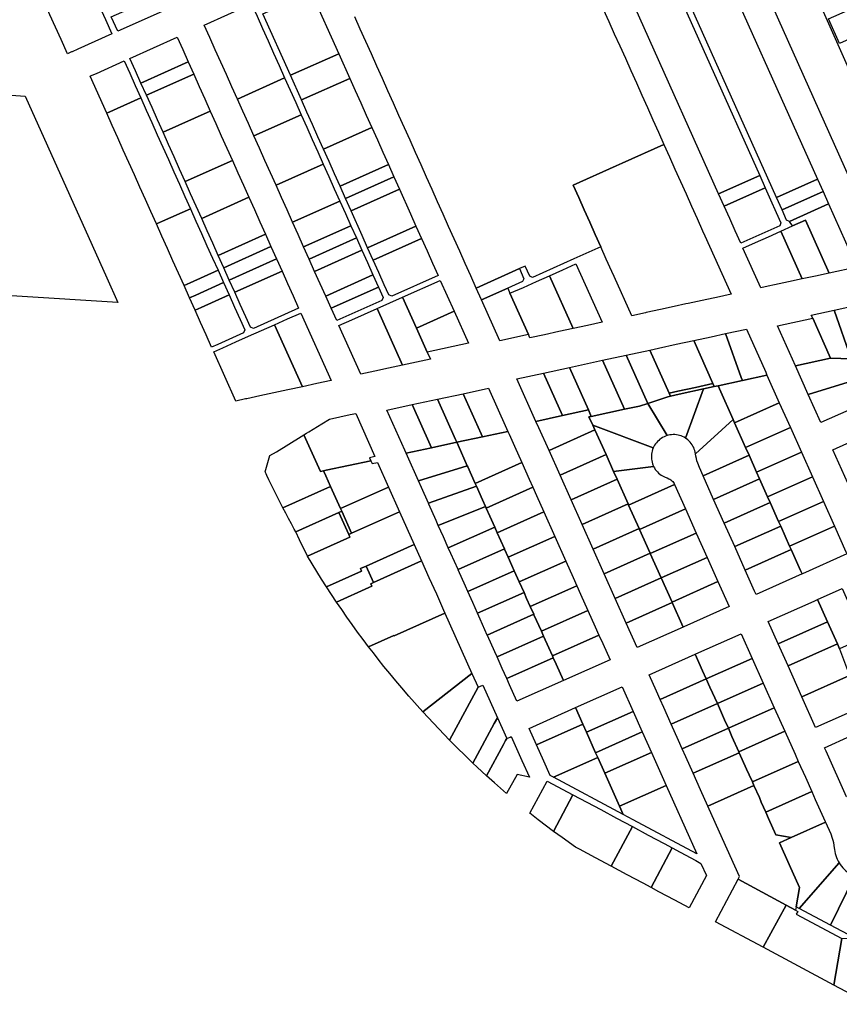
# Model space of a CAD drawing. Units: inches. Extents: x 325905 to 344157, y 4677686 to 4690549.
# Drawn here: x 331986 to 332541, y 4679309 to 4679976 of the extents above; entities that cross this region are included whole.
import ezdxf

# ---------------------------------------------------------------- set-up
doc = ezdxf.new("R2010")
doc.units = ezdxf.units.IN
doc.header["$MEASUREMENT"] = 0
doc.layers.add('Land_Parcels', color=7, linetype='Continuous')

msp = doc.modelspace()

# ---------------------------------------------------------------- linework, layer by layer
at = {"layer": 'Land_Parcels'}
for points in [[(332463.9184, 4680130.3508), (332575.144, 4679879.7168), (332548.3572, 4679867.6788), (332436.2764, 4680117.9284), (332463.9184, 4680130.3508)], [(332386.2096, 4680095.5048), (332487.0904, 4679870.2624), (332459.2704, 4679857.8172), (332358.3948, 4680083.0484), (332386.2096, 4680095.5048)], [(331987.7792, 4680020.8328), (331990.5592, 4680022.0804), (331994.7308, 4680023.952), (332017.916, 4680034.3436), (332021.6536, 4680026.0012), (332025.3892, 4680017.6628), (332029.128, 4680009.32), (332032.8648, 4680000.9792), (332036.6008, 4679992.6416), (332040.3392, 4679984.2976), (332044.0744, 4679975.9612), (332048.436, 4679966.2268), (332025.2928, 4679955.8724), (332021.4068, 4679954.1308), (332021.1208, 4679954.0024), (332018.34, 4679952.756), (332013.9728, 4679962.4844), (332010.2304, 4679970.8196), (332006.4888, 4679979.1552), (332002.7468, 4679987.4908), (331999.0052, 4679995.8264), (331995.2632, 4680004.162), (331991.5212, 4680012.4972), (331987.7792, 4680020.8328)], [(332451.548, 4680034.6208), (332526.2784, 4679867.7648), (332498.4584, 4679855.3204), (332423.7316, 4680022.1676), (332451.548, 4680034.6208)], [(332084.378, 4679982.3076), (332052.3368, 4679967.972), (332047.9752, 4679977.7064), (332080.0148, 4679992.0412), (332084.378, 4679982.3076)], [(332183.318, 4679994.5256), (332202.0016, 4679952.8092), (332169.2692, 4679938.1736), (332150.5844, 4679979.8824), (332183.318, 4679994.5256)], [(332564.954, 4679990.3952), (332572.4044, 4679973.6992), (332541.0584, 4679959.7052), (332533.7176, 4679976.4496), (332564.954, 4679990.3952)], [(332110.9624, 4679972.1692), (332142.9532, 4679986.4816), (332146.69, 4679978.14), (332150.4272, 4679969.7984), (332154.164, 4679961.4568), (332157.9012, 4679953.1156), (332161.638, 4679944.774), (332165.3748, 4679936.4324), (332133.3852, 4679922.1292), (332129.648, 4679930.4692), (332125.9112, 4679938.8092), (332122.1736, 4679947.1492), (332118.4368, 4679955.4892), (332114.6996, 4679963.8292), (332110.9624, 4679972.1692)], [(332060.6112, 4679949.642), (332092.6024, 4679963.9548), (332096.3396, 4679955.6152), (332100.0768, 4679947.2756), (332068.0864, 4679932.9632), (332064.3488, 4679941.3024), (332060.6112, 4679949.642)], [(332202.0016, 4679952.8092), (332209.4752, 4679936.1224), (332176.7432, 4679921.49), (332169.2692, 4679938.1736), (332202.0016, 4679952.8092)], [(332044.918, 4679912.5688), (332033.7028, 4679937.6), (332033.9888, 4679937.7284), (332037.8748, 4679939.47), (332056.7168, 4679947.8996), (332060.4552, 4679939.5576), (332064.1944, 4679931.2156), (332067.9332, 4679922.8736), (332044.918, 4679912.5688)], [(332100.0768, 4679947.2756), (332103.814, 4679938.9356), (332071.824, 4679924.6236), (332068.0864, 4679932.9632), (332100.0768, 4679947.2756)], [(331774.0944, 4679841.3788), (331780.6248, 4679938.6756), (331989.6728, 4679924.124), (332034.9416, 4679823.1968), (332044.8692, 4679801.062), (332052.398, 4679784.2772), (331771.4416, 4679801.852), (331772.666, 4679820.0952), (331782.3704, 4679819.4188), (331783.7988, 4679840.7024), (331774.0944, 4679841.3788)], [(332103.814, 4679938.9356), (332107.5516, 4679930.596), (332111.2888, 4679922.2564), (332115.026, 4679913.9168), (332083.0372, 4679899.6052), (332079.2996, 4679907.9444), (332075.562, 4679916.284), (332071.824, 4679924.6236), (332103.814, 4679938.9356)], [(332133.3852, 4679922.1292), (332165.3748, 4679936.4324), (332169.112, 4679928.0908), (332172.8488, 4679919.7492), (332176.586, 4679911.408), (332144.5968, 4679897.1092), (332140.8596, 4679905.4492), (332137.1224, 4679913.7892), (332133.3852, 4679922.1292)], [(332180.4804, 4679913.1488), (332176.7432, 4679921.49), (332209.4752, 4679936.1224), (332213.212, 4679927.7792), (332216.9488, 4679919.4356), (332220.6856, 4679911.0924), (332224.4224, 4679902.7492), (332191.6912, 4679888.1232), (332187.954, 4679896.4652), (332184.2172, 4679904.8068), (332180.4804, 4679913.1488)], [(332048.656, 4679904.2252), (332044.918, 4679912.5688), (332067.9332, 4679922.8736), (332071.672, 4679914.5316), (332075.4108, 4679906.1896), (332079.1496, 4679897.8476), (332082.8884, 4679889.5056), (332086.6272, 4679881.1636), (332090.3656, 4679872.8216), (332094.1048, 4679864.48), (332097.8436, 4679856.138), (332101.5824, 4679847.796), (332082.7356, 4679839.3452), (332078.5636, 4679837.4752), (332074.8252, 4679845.8192), (332071.0868, 4679854.1628), (332067.3484, 4679862.5064), (332063.61, 4679870.85), (332059.8716, 4679879.194), (332056.1332, 4679887.5376), (332052.3948, 4679895.8812), (332048.656, 4679904.2252)], [(332115.026, 4679913.9168), (332118.7632, 4679905.5768), (332122.5004, 4679897.2372), (332126.2376, 4679888.8976), (332129.9748, 4679880.558), (332097.9876, 4679866.2472), (332094.25, 4679874.5864), (332090.5124, 4679882.926), (332086.7748, 4679891.2652), (332083.0372, 4679899.6052), (332115.026, 4679913.9168)], [(332144.5968, 4679897.1092), (332176.586, 4679911.408), (332180.3228, 4679903.066), (332184.0596, 4679894.7248), (332187.7968, 4679886.3832), (332191.5336, 4679878.042), (332159.5452, 4679863.7496), (332155.808, 4679872.0892), (332152.0712, 4679880.4292), (332148.334, 4679888.7692), (332144.5968, 4679897.1092)], [(332195.428, 4679879.782), (332191.6912, 4679888.1232), (332224.4224, 4679902.7492), (332228.1592, 4679894.406), (332231.896, 4679886.0628), (332235.6328, 4679877.7192), (332202.902, 4679863.0984), (332199.1648, 4679871.4404), (332195.428, 4679879.782)], [(332409.8268, 4679777.3412), (332400.39, 4679775.2924), (332388.44, 4679801.9736), (332386.9452, 4679805.3112), (332383.208, 4679813.6556), (332379.4708, 4679821.9996), (332375.7336, 4679830.344), (332371.9964, 4679838.6884), (332368.2592, 4679847.0328), (332364.522, 4679855.3768), (332360.7848, 4679863.7212), (332389.98, 4679876.824), (332393.8764, 4679878.5728), (332422.2344, 4679891.3), (332425.9708, 4679882.958), (332429.7068, 4679874.616), (332433.4432, 4679866.274), (332437.1792, 4679857.9316), (332440.9156, 4679849.5896), (332444.6344, 4679841.2376), (332448.3544, 4679832.8856), (332449.8508, 4679829.5488), (332467.6528, 4679789.8916), (332457.896, 4679787.7876), (332455.4592, 4679787.262), (332448.188, 4679785.694), (332438.73, 4679783.654), (332437.0224, 4679783.286), (332429.2496, 4679781.5868), (332419.8208, 4679779.5256), (332410.1188, 4679777.4052), (332409.8268, 4679777.3412)], [(332129.9748, 4679880.558), (332133.712, 4679872.218), (332137.4496, 4679863.8784), (332141.1868, 4679855.5388), (332109.2008, 4679841.2284), (332105.4632, 4679849.5676), (332101.7256, 4679857.9072), (332097.9876, 4679866.2472), (332129.9748, 4679880.558)], [(332159.5452, 4679863.7496), (332191.5336, 4679878.042), (332195.2704, 4679869.7004), (332199.0076, 4679861.3588), (332202.7444, 4679853.0172), (332170.7568, 4679838.7296), (332167.0192, 4679847.0696), (332163.2824, 4679855.4096), (332159.5452, 4679863.7496)], [(332206.6388, 4679854.7568), (332202.902, 4679863.0984), (332235.6328, 4679877.7192), (332239.3696, 4679869.376), (332206.6388, 4679854.7568)], [(332239.3696, 4679869.376), (332243.1064, 4679861.0328), (332210.376, 4679846.4148), (332206.6388, 4679854.7568), (332239.3696, 4679869.376)], [(332490.821, 4679861.9331), (332463.0064, 4679849.4752), (332459.2704, 4679857.8172), (332487.0904, 4679870.2624), (332490.821, 4679861.9331)], [(332530.0152, 4679859.422), (332502.1948, 4679846.978), (332498.4584, 4679855.3204), (332526.2784, 4679867.7648), (332530.0152, 4679859.422)], [(332141.1868, 4679855.5388), (332144.924, 4679847.1992), (332148.6612, 4679838.8596), (332152.3984, 4679830.52), (332120.4136, 4679816.2096), (332116.676, 4679824.5496), (332112.9384, 4679832.8888), (332109.2008, 4679841.2284), (332141.1868, 4679855.5388)], [(332210.376, 4679846.4148), (332243.1064, 4679861.0328), (332250.5796, 4679844.346), (332254.3164, 4679836.0028), (332221.5868, 4679821.3896), (332217.85, 4679829.7312), (332210.376, 4679846.4148)], [(332500.6444, 4679836.2712), (332474.2148, 4679824.4496), (332470.4788, 4679832.7916), (332466.7424, 4679841.1332), (332463.0064, 4679849.4752), (332490.821, 4679861.9331), (332494.4301, 4679853.8752), (332498.2992, 4679845.2356), (332501.4128, 4679838.284), (332500.6444, 4679836.2712)], [(332507.3224, 4679839.2576), (332505.3084, 4679840.0264), (332502.1948, 4679846.978), (332530.0152, 4679859.422), (332533.7521, 4679851.0782), (332507.3224, 4679839.2576)], [(332170.7568, 4679838.7296), (332202.7444, 4679853.0172), (332206.4816, 4679844.6756), (332210.2184, 4679836.334), (332178.2312, 4679822.0496), (332174.494, 4679830.3896), (332170.7568, 4679838.7296)], [(332533.7522, 4679851.0781), (332552.9108, 4679808.3004), (332534.0364, 4679804.2156), (332517.9972, 4679840.0272), (332509.3798, 4679836.1732), (332507.3224, 4679839.2576), (332533.7522, 4679851.0781)], [(332082.302, 4679829.1316), (332078.5636, 4679837.4752), (332082.7356, 4679839.3452), (332101.5824, 4679847.796), (332105.3212, 4679839.454), (332109.0604, 4679831.112), (332112.7992, 4679822.77), (332116.538, 4679814.428), (332120.2768, 4679806.086), (332101.4276, 4679797.6264), (332097.2556, 4679795.7564), (332093.5172, 4679804.1004), (332089.7788, 4679812.444), (332086.0404, 4679820.7876), (332082.302, 4679829.1316)], [(332178.2312, 4679822.0496), (332210.2184, 4679836.334), (332213.9552, 4679827.9928), (332181.9684, 4679813.7096), (332178.2312, 4679822.0496)], [(332254.3164, 4679836.0028), (332258.0532, 4679827.6596), (332225.3236, 4679813.048), (332221.5868, 4679821.3896), (332254.3164, 4679836.0028)], [(332524.9032, 4679802.2392), (332515.77, 4679800.2628), (332501.3044, 4679832.5612), (332509.3798, 4679836.1732), (332517.9972, 4679840.0272), (332534.0364, 4679804.2156), (332524.9032, 4679802.2392)], [(332152.3984, 4679830.52), (332156.1356, 4679822.18), (332124.1516, 4679807.8704), (332120.4136, 4679816.2096), (332152.3984, 4679830.52)], [(332515.77, 4679800.2628), (332506.6372, 4679798.2864), (332497.1996, 4679796.244), (332492.7688, 4679795.2852), (332487.7584, 4679794.2104), (332475.7092, 4679821.1132), (332484.3336, 4679824.9708), (332492.958, 4679828.8284), (332501.3044, 4679832.5612), (332515.77, 4679800.2628)], [(332213.9552, 4679827.9928), (332217.6924, 4679819.6508), (332185.7056, 4679805.3696), (332181.9684, 4679813.7096), (332213.9552, 4679827.9928)], [(332269.2636, 4679802.6296), (332237.926, 4679788.644), (332235.9116, 4679789.4136), (332232.7976, 4679796.3648), (332229.0608, 4679804.7064), (332225.3236, 4679813.048), (332258.0532, 4679827.6596), (332261.79, 4679819.3164), (332265.5268, 4679810.9728), (332269.2636, 4679802.6296)], [(332156.1356, 4679822.18), (332159.8728, 4679813.8404), (332127.8892, 4679799.5308), (332124.1516, 4679807.8704), (332156.1356, 4679822.18)], [(332193.1796, 4679788.6896), (332189.4424, 4679797.0296), (332185.7056, 4679805.3696), (332217.6924, 4679819.6508), (332221.4292, 4679811.3096), (332225.1664, 4679802.968), (332193.1796, 4679788.6896)], [(332159.8728, 4679813.8404), (332163.6104, 4679805.5008), (332131.6268, 4679791.1912), (332127.8892, 4679799.5308), (332159.8728, 4679813.8404)], [(332370.5644, 4679768.8172), (332360.8244, 4679766.7028), (332344.824, 4679802.4292), (332353.7188, 4679806.4296), (332362.6132, 4679810.4296), (332380.3032, 4679770.9316), (332370.5644, 4679768.8172)], [(332100.994, 4679787.4128), (332097.2556, 4679795.7564), (332101.4276, 4679797.6264), (332120.2768, 4679806.086), (332124.0156, 4679797.744), (332105.1656, 4679789.2824), (332100.994, 4679787.4128)], [(332174.822, 4679780.4816), (332144.2516, 4679766.7484), (332142.2384, 4679767.5144), (332139.102, 4679774.512), (332135.3644, 4679782.8516), (332131.6268, 4679791.1912), (332163.6104, 4679805.5008), (332167.3472, 4679797.1608), (332171.0848, 4679788.8212), (332174.822, 4679780.4816)], [(332196.9168, 4679780.3496), (332193.1796, 4679788.6896), (332225.1664, 4679802.968), (332228.9032, 4679794.6264), (332196.9168, 4679780.3496)], [(332316.4196, 4679793.942), (332298.7884, 4679786.0004), (332295.1184, 4679794.1116), (332324.304, 4679807.2368), (332327.4184, 4679800.2828), (332326.5384, 4679798.4996), (332316.4196, 4679793.942)], [(332331.4468, 4679760.466), (332330.4656, 4679762.652), (332317.938, 4679790.5596), (332327.0348, 4679794.4292), (332335.9296, 4679798.4292), (332344.824, 4679802.4292), (332360.8244, 4679766.7028), (332351.086, 4679764.5884), (332341.3464, 4679762.4744), (332331.4468, 4679760.466)], [(332104.7324, 4679779.0692), (332100.994, 4679787.4128), (332105.1656, 4679789.2824), (332124.0156, 4679797.744), (332127.7544, 4679789.402), (332108.9044, 4679780.9388), (332104.7324, 4679779.0692)], [(332245.2676, 4679787.876), (332270.7584, 4679799.2924), (332280.1004, 4679778.434), (332254.6096, 4679767.0172), (332245.2676, 4679787.876)], [(332120.1196, 4679755.9076), (332115.9476, 4679754.0376), (332112.2092, 4679762.3812), (332108.4708, 4679770.7252), (332104.7324, 4679779.0692), (332108.9044, 4679780.9388), (332127.7544, 4679789.402), (332131.4932, 4679781.06), (332135.232, 4679772.718), (332138.3476, 4679765.7664), (332137.5808, 4679763.7516), (332120.1196, 4679755.9076)], [(332200.654, 4679772.0096), (332196.9168, 4679780.3496), (332228.9032, 4679794.6264), (332232.0172, 4679787.6756), (332231.2488, 4679785.664), (332200.654, 4679772.0096)], [(332311.154, 4679758.3596), (332298.7884, 4679786.0004), (332316.4196, 4679793.942), (332317.938, 4679790.5596), (332330.4656, 4679762.652), (332311.154, 4679758.3596)], [(332254.6748, 4679743.78), (332245.236, 4679741.762), (332228.02, 4679780.1952), (332236.644, 4679784.0356), (332245.2676, 4679787.876), (332254.6096, 4679767.0172), (332261.9484, 4679750.6312), (332264.1132, 4679745.798), (332254.6748, 4679743.78)], [(332537.4536, 4679779.074), (332552.7944, 4679782.394), (332563.0816, 4679745.9656), (332553.022, 4679746.1572), (332549.074, 4679746.2324), (332537.4536, 4679779.074)], [(332187.1484, 4679729.318), (332177.3756, 4679727.2204), (332158.522, 4679769.2048), (332167.4196, 4679773.1752), (332176.3168, 4679777.1456), (332196.8196, 4679731.394), (332187.1484, 4679729.318)], [(332216.9204, 4679735.7084), (332202.1488, 4679768.6736), (332210.7724, 4679772.514), (332219.3964, 4679776.3544), (332228.02, 4679780.1952), (332245.236, 4679741.762), (332235.7976, 4679739.7444), (332226.3588, 4679737.7264), (332216.9204, 4679735.7084)], [(332254.6096, 4679767.0172), (332280.1004, 4679778.434), (332289.852, 4679756.6604), (332261.9484, 4679750.6312), (332254.6096, 4679767.0172)], [(332522.95, 4679773.5968), (332521.9976, 4679775.7292), (332537.4536, 4679779.074), (332549.074, 4679746.2324), (332535.0564, 4679746.4912), (332522.95, 4679773.5968)], [(332138.984, 4679718.98), (332132.2208, 4679717.528), (332117.372, 4679750.8416), (332123.4884, 4679753.5712), (332132.386, 4679757.5416), (332141.0052, 4679761.388), (332149.6244, 4679765.2344), (332158.522, 4679769.2048), (332177.3756, 4679727.2204), (332167.6028, 4679725.1228), (332158.1288, 4679723.0892), (332148.6548, 4679721.0556), (332139.6704, 4679719.1272), (332138.984, 4679718.98)], [(332499.1204, 4679768.44), (332522.95, 4679773.5968), (332535.0564, 4679746.4912), (332511.2148, 4679741.3616), (332499.1204, 4679768.44)], [(332442.3616, 4679758.56), (332454.2252, 4679761.1188), (332463.796, 4679763.1828), (332474.5884, 4679733.472), (332475.3236, 4679731.4484), (332458.8564, 4679727.8968), (332456.3064, 4679727.3392), (332455.4148, 4679729.3364), (332442.3616, 4679758.56)], [(332463.796, 4679763.1828), (332478.064, 4679766.2604), (332491.1172, 4679737.0368), (332492.006, 4679735.0464), (332475.3236, 4679731.4484), (332474.5884, 4679733.472), (332463.796, 4679763.1828)], [(332412.6672, 4679752.0692), (332418.5696, 4679753.3596), (332430.4544, 4679755.9572), (332442.3616, 4679758.56), (332455.4148, 4679729.3364), (332443.508, 4679726.7328), (332431.632, 4679724.136), (332425.7, 4679722.8388), (332412.6672, 4679752.0692)], [(332396.6844, 4679748.6012), (332412.6672, 4679752.0692), (332425.7, 4679722.8388), (332426.5924, 4679720.842), (332424.8244, 4679720.456), (332411.2328, 4679715.9796), (332396.6844, 4679748.6012)], [(332358.3588, 4679740.2828), (332380.6952, 4679745.132), (332395.5488, 4679711.9492), (332373.0552, 4679707.1128), (332371.1036, 4679711.5184), (332358.3588, 4679740.2828)], [(332380.6952, 4679745.132), (332396.6844, 4679748.6012), (332411.2328, 4679715.9796), (332405.648, 4679714.1404), (332395.5488, 4679711.9492), (332380.6952, 4679745.132)], [(332519.9148, 4679721.8828), (332511.2148, 4679741.3616), (332535.0564, 4679746.4912), (332549.074, 4679746.2324), (332552.8612, 4679732.1268), (332519.9148, 4679721.8828)], [(332322.6184, 4679732.5276), (332340.5988, 4679736.4292), (332353.5364, 4679707.6552), (332335.5768, 4679703.7056), (332322.6184, 4679732.5276)], [(332340.5988, 4679736.4292), (332358.3588, 4679740.2828), (332371.1036, 4679711.5184), (332353.5364, 4679707.6552), (332340.5988, 4679736.4292)], [(332426.5924, 4679720.842), (332425.7, 4679722.8388), (332431.632, 4679724.136), (332443.508, 4679726.7328), (332455.4148, 4679729.3364), (332456.3064, 4679727.3392), (332449.0884, 4679725.7608), (332432.5228, 4679722.1388), (332426.5924, 4679720.842)], [(332500.3544, 4679716.3544), (332470.0556, 4679702.8216), (332469.05, 4679705.0728), (332459.7477, 4679725.9012), (332458.8564, 4679727.8968), (332475.3236, 4679731.4484), (332492.006, 4679735.0464), (332500.3544, 4679716.3544)], [(332528.366, 4679702.9604), (332519.9148, 4679721.8828), (332552.8612, 4679732.1268), (332554.1712, 4679732.534), (332555.7084, 4679714.3132), (332553.7654, 4679713.7889), (332551.8449, 4679713.1878), (332549.9498, 4679712.5108), (332547.3594, 4679711.4442), (332528.366, 4679702.9604)], [(332268.9736, 4679718.8268), (332286.2164, 4679722.528), (332298.3912, 4679695.3012), (332299.2812, 4679693.3104), (332282.0136, 4679689.5888), (332281.1548, 4679691.5864), (332268.9736, 4679718.8268)], [(332286.2164, 4679722.528), (332303.4592, 4679726.2284), (332315.628, 4679699.0156), (332316.5184, 4679697.0248), (332299.2812, 4679693.3104), (332298.3912, 4679695.3012), (332286.2164, 4679722.528)], [(332424.324, 4679694.1464), (332411.2328, 4679715.9796), (332424.8244, 4679720.456), (332426.5924, 4679720.842), (332432.5228, 4679722.1388), (332449.0884, 4679725.7608), (332436.8017, 4679692.4303), (332435.8585, 4679692.9873), (332434.8772, 4679693.4739), (332433.863, 4679693.8876), (332432.8214, 4679694.2262), (332431.7578, 4679694.4879), (332430.678, 4679694.6713), (332429.5877, 4679694.7754), (332428.4926, 4679694.7997), (332427.3988, 4679694.744), (332426.3119, 4679694.6087), (332424.324, 4679694.1464)], [(332469.05, 4679705.0728), (332443.5722, 4679681.8087), (332443.3859, 4679682.8891), (332443.1215, 4679683.952), (332442.7802, 4679684.9927), (332442.3639, 4679686.0058), (332441.8747, 4679686.9859), (332441.3154, 4679687.9276), (332440.6888, 4679688.826), (332439.9984, 4679689.6763), (332439.2477, 4679690.4739), (332438.4409, 4679691.2146), (332436.8017, 4679692.4303), (332449.0884, 4679725.7608), (332456.3064, 4679727.3392), (332458.8564, 4679727.8968), (332459.7477, 4679725.9012), (332469.05, 4679705.0728)], [(332251.7312, 4679715.1256), (332268.9736, 4679718.8268), (332281.1548, 4679691.5864), (332282.0136, 4679689.5888), (332264.808, 4679685.8808), (332263.918, 4679687.8716), (332251.7312, 4679715.1256)], [(332373.0552, 4679707.1128), (332395.5488, 4679711.9492), (332405.648, 4679714.1404), (332411.2328, 4679715.9796), (332424.324, 4679694.1464), (332423.2888, 4679693.788), (332422.2827, 4679693.3551), (332421.3109, 4679692.8499), (332420.3785, 4679692.2752), (332419.4906, 4679691.6339), (332418.6518, 4679690.9296), (332417.8666, 4679690.1659), (332417.1393, 4679689.347), (332416.4736, 4679688.4772), (332415.8732, 4679687.5612), (332414.9385, 4679685.7464), (332373.9968, 4679701.3064), (332371.4184, 4679706.7552), (332373.0552, 4679707.1128)], [(332470.0556, 4679702.8216), (332500.3544, 4679716.3544), (332507.8116, 4679699.658), (332477.5132, 4679686.1256), (332470.0556, 4679702.8216)], [(332178.4472, 4679694.6608), (332180.2772, 4679695.784), (332181.7708, 4679696.7008), (332190.6164, 4679702.1296), (332195.7808, 4679705.2992), (332209.8388, 4679708.3168), (332213.494, 4679709.1012), (332226.538, 4679679.9312), (332222.8832, 4679679.1464), (332223.7736, 4679677.1552), (332193.4732, 4679670.6516), (332191.736, 4679670.2788), (332189.6748, 4679669.8364), (332179.6108, 4679692.0704), (332178.4472, 4679694.6608)], [(332234.4892, 4679711.4244), (332251.7312, 4679715.1256), (332263.918, 4679687.8716), (332264.808, 4679685.8808), (332247.5728, 4679682.166), (332246.6824, 4679684.1568), (332234.4892, 4679711.4244)], [(332335.5768, 4679703.7056), (332353.5364, 4679707.6552), (332371.1036, 4679711.5184), (332373.0552, 4679707.1128), (332371.4184, 4679706.7552), (332373.9968, 4679701.3064), (332375.5252, 4679698.0756), (332344.402, 4679684.0756), (332337.5288, 4679699.364), (332335.5768, 4679703.7056)], [(332443.5722, 4679681.8087), (332469.05, 4679705.0728), (332470.0556, 4679702.8216), (332477.5132, 4679686.1256), (332479.8972, 4679680.788), (332448.7288, 4679666.8668), (332446.2163, 4679672.4916), (332445.084, 4679675.3827), (332444.5898, 4679676.9601), (332444.1724, 4679678.5595), (332443.833, 4679680.1773), (332443.5722, 4679681.8087)], [(332282.0136, 4679689.5888), (332299.2812, 4679693.3104), (332316.5184, 4679697.0248), (332317.4084, 4679695.0344), (332321.0164, 4679686.9664), (332325.9928, 4679675.8376), (332294.4184, 4679661.7696), (332289.442, 4679672.8984), (332289.07, 4679673.73), (332282.872, 4679687.5912), (332282.0136, 4679689.5888)], [(332344.402, 4679684.0756), (332375.5252, 4679698.0756), (332383.0516, 4679681.246), (332351.88, 4679667.336), (332344.402, 4679684.0756)], [(332375.5252, 4679698.0756), (332373.9968, 4679701.3064), (332414.9385, 4679685.7464), (332414.5416, 4679684.7255), (332414.2203, 4679683.6784), (332413.9762, 4679682.6106), (332413.8107, 4679681.5279), (332413.7247, 4679680.436), (332413.7185, 4679679.3407), (332413.7923, 4679678.2479), (332413.9456, 4679677.1634), (332414.1777, 4679676.0929), (332414.4872, 4679675.0423), (332415.2653, 4679673.1552), (332388.1264, 4679669.886), (332383.0516, 4679681.246), (332375.5252, 4679698.0756)], [(332477.5132, 4679686.1256), (332507.8116, 4679699.658), (332515.2688, 4679682.9616), (332484.9704, 4679669.4292), (332479.8972, 4679680.788), (332477.5132, 4679686.1256)], [(332159.8268, 4679683.2328), (332176.6148, 4679693.5364), (332178.4472, 4679694.6608), (332179.6108, 4679692.0704), (332189.6748, 4679669.8364), (332191.736, 4679670.2788), (332193.2564, 4679666.8944), (332196.5298, 4679659.608), (332164.2413, 4679645.1777), (332161.4492, 4679650.6027), (332158.7077, 4679656.0534), (332157.3581, 4679658.7843), (332156.0212, 4679661.5215), (332154.6971, 4679664.2646), (332153.3858, 4679667.0139), (332152.765, 4679668.3268), (332152.1472, 4679669.6411), (332155.446, 4679680.5444), (332159.8268, 4679683.2328)], [(332247.5728, 4679682.166), (332264.808, 4679685.8808), (332282.0136, 4679689.5888), (332282.872, 4679687.5912), (332289.07, 4679673.73), (332255.928, 4679663.482), (332248.4628, 4679680.1756), (332247.5728, 4679682.166)], [(332536.5688, 4679684.5944), (332555.4912, 4679693.0463), (332564.9188, 4679658.4368), (332550.7648, 4679652.8104), (332536.5688, 4679684.5944)], [(332484.9704, 4679669.4292), (332515.2688, 4679682.9616), (332522.726, 4679666.2652), (332492.428, 4679652.7328), (332487.0332, 4679664.8108), (332484.9704, 4679669.4292)], [(332235.7848, 4679659.2532), (332203.2384, 4679644.6765), (332196.5298, 4679659.608), (332193.2564, 4679666.8944), (332191.736, 4679670.2788), (332193.4732, 4679670.6516), (332223.7736, 4679677.1552), (332224.6636, 4679675.1644), (332228.3188, 4679675.9492), (332235.7848, 4679659.2532)], [(332295.2676, 4679659.8708), (332294.4184, 4679661.7696), (332325.9928, 4679675.8376), (332330.9692, 4679664.7088), (332333.4568, 4679659.1444), (332301.8832, 4679645.0768), (332301.4644, 4679646.012), (332299.3948, 4679650.6408), (332295.2676, 4679659.8708)], [(332351.88, 4679667.336), (332383.0516, 4679681.246), (332388.1264, 4679669.886), (332390.51, 4679664.5504), (332359.3384, 4679650.6404), (332351.88, 4679667.336)], [(332448.7288, 4679666.8668), (332479.8972, 4679680.788), (332484.9704, 4679669.4292), (332487.0332, 4679664.8108), (332455.8648, 4679650.8896), (332448.7288, 4679666.8668)], [(332257.9844, 4679658.8828), (332255.928, 4679663.482), (332289.07, 4679673.73), (332289.442, 4679672.8984), (332294.4184, 4679661.7696), (332295.2676, 4679659.8708), (332262.6896, 4679648.36), (332257.9844, 4679658.8828)], [(332388.1264, 4679669.886), (332415.2653, 4679673.1552), (332415.7863, 4679672.1918), (332416.3763, 4679671.269), (332417.0319, 4679670.3917), (332417.7499, 4679669.5646), (332418.5262, 4679668.7921), (332419.3569, 4679668.0783), (332420.2375, 4679667.427), (332421.1632, 4679666.8417), (332422.1292, 4679666.3255), (332423.1302, 4679665.8812), (332424.3793, 4679665.4434), (332425.6173, 4679664.9565), (332426.323, 4679664.5653), (332426.9865, 4679664.1062), (332427.6013, 4679663.5837), (332428.1614, 4679663.003), (332428.6612, 4679662.3696), (332429.0959, 4679661.6899), (332429.4503, 4679660.9947), (332398.3224, 4679647.0624), (332397.9684, 4679647.8548), (332390.51, 4679664.5504), (332388.1264, 4679669.886)], [(332359.3384, 4679650.6404), (332390.51, 4679664.5504), (332397.9684, 4679647.8548), (332366.7968, 4679633.9448), (332359.3384, 4679650.6404)], [(332463.0008, 4679634.9128), (332455.8648, 4679650.8896), (332487.0332, 4679664.8108), (332492.428, 4679652.7328), (332494.1692, 4679648.834), (332463.0008, 4679634.9128)], [(332494.1692, 4679648.834), (332492.428, 4679652.7328), (332522.726, 4679666.2652), (332530.1828, 4679649.5692), (332499.8848, 4679636.0368), (332494.1692, 4679648.834)], [(332203.2384, 4679644.6765), (332204.026, 4679642.9151), (332202.0808, 4679642.044), (332172.9225, 4679629.0568), (332171.9346, 4679630.8379), (332171.4427, 4679631.73), (332170.9521, 4679632.6221), (332169.975, 4679634.4098), (332168.0415, 4679637.9868), (332167.0831, 4679639.7804), (332166.1303, 4679641.5762), (332164.2413, 4679645.1777), (332196.5298, 4679659.608), (332203.2384, 4679644.6765)], [(332243.242, 4679642.5768), (332210.6956, 4679628.0004), (332204.026, 4679642.9151), (332203.2384, 4679644.6765), (332235.7848, 4679659.2532), (332243.242, 4679642.5768)], [(332262.9608, 4679647.754), (332262.6896, 4679648.36), (332295.2676, 4679659.8708), (332299.3948, 4679650.6408), (332301.4644, 4679646.012), (332269.4508, 4679633.2408), (332267.9372, 4679636.6252), (332262.9608, 4679647.754)], [(332304.3716, 4679639.512), (332301.8832, 4679645.0768), (332333.4568, 4679659.1444), (332335.9456, 4679653.58), (332340.922, 4679642.4516), (332309.3476, 4679628.3836), (332307.662, 4679632.1536), (332304.3716, 4679639.512)], [(332398.3224, 4679647.0624), (332429.4503, 4679660.9947), (332436.8008, 4679644.5372), (332405.6636, 4679630.6296), (332405.4272, 4679631.1592), (332398.3224, 4679647.0624)], [(332470.1368, 4679618.936), (332463.0008, 4679634.9128), (332494.1692, 4679648.834), (332499.8848, 4679636.0368), (332501.3048, 4679632.8572), (332470.1368, 4679618.936)], [(332501.3048, 4679632.8572), (332499.8848, 4679636.0368), (332530.1828, 4679649.5692), (332537.64, 4679632.8728), (332507.342, 4679619.3404), (332501.3048, 4679632.8572)], [(332208.7504, 4679627.1292), (332210.6956, 4679628.0004), (332243.242, 4679642.5768), (332248.2136, 4679631.4588), (332253.1848, 4679620.3412), (332220.6388, 4679605.7648), (332216.7484, 4679604.0224), (332217.5044, 4679602.3316), (332193.7597, 4679591.6537), (332190.4416, 4679596.8335), (332187.1722, 4679602.044), (332183.9617, 4679607.2695), (332180.7997, 4679612.5244), (332207.5972, 4679624.4872), (332209.5416, 4679625.3584), (332208.7504, 4679627.1292)], [(332210.6956, 4679628.0004), (332208.7504, 4679627.1292), (332202.0808, 4679642.044), (332204.026, 4679642.9151), (332210.6956, 4679628.0004)], [(332272.914, 4679625.496), (332269.4508, 4679633.2408), (332301.4644, 4679646.012), (332301.8832, 4679645.0768), (332304.3716, 4679639.512), (332307.662, 4679632.1536), (332276.2112, 4679618.1216), (332272.914, 4679625.496)], [(332340.922, 4679642.4516), (332348.386, 4679625.7584), (332316.8124, 4679611.6908), (332314.324, 4679617.2548), (332314.266, 4679617.3852), (332309.3476, 4679628.3836), (332340.922, 4679642.4516)], [(332374.2552, 4679617.2492), (332366.7968, 4679633.9448), (332397.9684, 4679647.8548), (332398.3224, 4679647.0624), (332405.4272, 4679631.1592), (332374.2552, 4679617.2492)], [(332413.0044, 4679614.1964), (332412.8852, 4679614.4632), (332405.6636, 4679630.6296), (332436.8008, 4679644.5372), (332444.1408, 4679628.1036), (332413.0044, 4679614.1964)], [(332172.9225, 4679629.0568), (332202.0808, 4679642.044), (332208.7504, 4679627.1292), (332209.5416, 4679625.3584), (332207.5972, 4679624.4872), (332180.7997, 4679612.5244), (332175.548, 4679623.546), (332172.9225, 4679629.0568)], [(332277.89, 4679614.368), (332276.2112, 4679618.1216), (332307.662, 4679632.1536), (332309.3476, 4679628.3836), (332314.266, 4679617.3852), (332282.8156, 4679603.3528), (332277.89, 4679614.368)], [(332381.7136, 4679600.5536), (332374.2552, 4679617.2492), (332405.4272, 4679631.1592), (332405.6636, 4679630.6296), (332412.8852, 4679614.4632), (332381.7136, 4679600.5536)], [(332477.2728, 4679602.9592), (332470.1368, 4679618.936), (332501.3048, 4679632.8572), (332507.342, 4679619.3404), (332508.4408, 4679616.8804), (332477.2728, 4679602.9592)], [(332508.4408, 4679616.8804), (332507.342, 4679619.3404), (332537.64, 4679632.8728), (332545.4832, 4679615.3124), (332546.0704, 4679613.998), (332516.0508, 4679600.5896), (332515.7724, 4679600.4652), (332514.778, 4679602.6912), (332508.4408, 4679616.8804)], [(332348.386, 4679625.7584), (332355.8512, 4679609.0656), (332324.2768, 4679594.9976), (332320.87, 4679602.6156), (332319.3008, 4679606.126), (332316.8124, 4679611.6908), (332348.386, 4679625.7584)], [(332451.4804, 4679611.67), (332420.3436, 4679597.768), (332413.0044, 4679614.1964), (332444.1408, 4679628.1036), (332451.4804, 4679611.67)], [(332253.1848, 4679620.3412), (332258.1524, 4679609.2328), (332225.5996, 4679594.6804), (332220.6388, 4679605.7648), (332253.1848, 4679620.3412)], [(332282.8664, 4679603.2392), (332282.8156, 4679603.3528), (332314.266, 4679617.3852), (332314.324, 4679617.2548), (332316.8124, 4679611.6908), (332319.3008, 4679606.126), (332320.87, 4679602.6156), (332289.42, 4679588.5836), (332287.8432, 4679592.11), (332282.8664, 4679603.2392)], [(332483.6192, 4679588.7492), (332477.2728, 4679602.9592), (332508.4408, 4679616.8804), (332514.778, 4679602.6912), (332515.7724, 4679600.4652), (332484.6136, 4679586.5232), (332483.6192, 4679588.7492)], [(332200.5631, 4679581.356), (332222.474, 4679591.2172), (332224.42, 4679592.0932), (332223.652, 4679593.81), (332225.5996, 4679594.6804), (332258.1524, 4679609.2328), (332263.1288, 4679598.104), (332268.1052, 4679586.9752), (332273.0508, 4679575.9164), (332273.9216, 4679573.9688), (332239.4372, 4679558.5532), (332239.36, 4679558.7256), (332222.2744, 4679551.0497), (332218.5214, 4679556.0347), (332214.8161, 4679561.055), (332211.174, 4679566.0895), (332207.5798, 4679571.1582), (332204.0474, 4679576.2406), (332200.5631, 4679581.356)], [(332355.8512, 4679609.0656), (332360.8276, 4679597.9368), (332363.3156, 4679592.3724), (332331.7416, 4679578.3048), (332329.2532, 4679583.8688), (332327.4744, 4679587.8468), (332324.2768, 4679594.9976), (332355.8512, 4679609.0656)], [(332389.172, 4679583.858), (332381.7136, 4679600.5536), (332412.8852, 4679614.4632), (332413.0044, 4679614.1964), (332420.3436, 4679597.768), (332389.172, 4679583.858)], [(332420.3436, 4679597.768), (332451.4804, 4679611.67), (332458.8204, 4679595.2368), (332427.6868, 4679581.3308), (332420.3436, 4679597.768)], [(332193.7597, 4679591.6537), (332217.5044, 4679602.3316), (332216.7484, 4679604.0224), (332220.6388, 4679605.7648), (332225.5996, 4679594.6804), (332223.652, 4679593.81), (332224.42, 4679592.0932), (332222.474, 4679591.2172), (332200.5631, 4679581.356), (332197.1372, 4679586.4889), (332193.7597, 4679591.6537)], [(332324.2768, 4679594.9976), (332327.4744, 4679587.8468), (332296.024, 4679573.8144), (332292.8192, 4679580.982), (332289.42, 4679588.5836), (332320.87, 4679602.6156), (332324.2768, 4679594.9976)], [(332396.6304, 4679567.1624), (332389.172, 4679583.858), (332420.3436, 4679597.768), (332427.6868, 4679581.3308), (332427.8024, 4679581.0724), (332396.6304, 4679567.1624)], [(332363.3156, 4679592.3724), (332365.804, 4679586.808), (332370.7804, 4679575.6796), (332339.206, 4679561.6116), (332334.23, 4679572.74), (332334.0784, 4679573.078), (332331.7416, 4679578.3048), (332363.3156, 4679592.3724)], [(332427.8024, 4679581.0724), (332427.6868, 4679581.3308), (332458.8204, 4679595.2368), (332466.3712, 4679578.3308), (332435.7048, 4679564.6092), (332435.248, 4679564.4048), (332427.8024, 4679581.0724)], [(332557.8552, 4679557.1683), (332541.1564, 4679549.7112), (332539.6644, 4679553.0528), (332532.9568, 4679568.0712), (332526.2408, 4679583.1076), (332542.9372, 4679590.5648), (332557.8552, 4679557.1683)], [(332296.024, 4679573.8144), (332327.4744, 4679587.8468), (332329.2532, 4679583.8688), (332331.7416, 4679578.3048), (332334.0784, 4679573.078), (332302.6288, 4679559.0456), (332297.7952, 4679569.8536), (332296.024, 4679573.8144)], [(332499.5248, 4679553.1388), (332492.818, 4679568.1544), (332523.9768, 4679582.0964), (332526.2408, 4679583.1076), (332532.9568, 4679568.0712), (332499.5248, 4679553.1388)], [(332370.7804, 4679575.6796), (332375.7568, 4679564.5508), (332378.2448, 4679558.9864), (332346.6708, 4679544.9188), (332344.1824, 4679550.4828), (332340.6828, 4679558.3088), (332339.206, 4679561.6116), (332370.7804, 4679575.6796)], [(332404.0764, 4679550.4948), (332396.6304, 4679567.1624), (332427.8024, 4679581.0724), (332435.248, 4679564.4048), (332404.0764, 4679550.4948)], [(332292.1904, 4679532.9956), (332258.8471, 4679507.0662), (332249.3742, 4679517.7283), (332244.6516, 4679523.2225), (332240.5826, 4679528.0566), (332236.5604, 4679532.9297), (332232.6043, 4679537.8175), (332228.6952, 4679542.743), (332225.4685, 4679546.8838), (332222.2744, 4679551.0497), (332239.36, 4679558.7256), (332239.4372, 4679558.5532), (332273.9216, 4679573.9688), (332292.1904, 4679532.9956)], [(332302.6288, 4679559.0456), (332334.0784, 4679573.078), (332334.23, 4679572.74), (332339.206, 4679561.6116), (332340.6828, 4679558.3088), (332309.2332, 4679544.2768), (332307.7488, 4679547.596), (332302.7724, 4679558.7244), (332302.6288, 4679559.0456)], [(332506.2324, 4679538.1204), (332499.5248, 4679553.1388), (332532.9568, 4679568.0712), (332539.6644, 4679553.0528), (332506.2324, 4679538.1204)], [(332309.2332, 4679544.2768), (332340.6828, 4679558.3088), (332344.1824, 4679550.4828), (332346.6708, 4679544.9188), (332347.2872, 4679543.54), (332315.8372, 4679529.5076), (332312.7248, 4679536.4672), (332309.2332, 4679544.2768)], [(332378.2448, 4679558.9864), (332380.7324, 4679553.4224), (332385.7092, 4679542.2936), (332354.1352, 4679528.226), (332349.1588, 4679539.3548), (332347.2872, 4679543.54), (332346.6708, 4679544.9188), (332378.2448, 4679558.9864)], [(332443.4524, 4679546.0396), (332443.9092, 4679546.244), (332474.574, 4679559.9652), (332482.0444, 4679543.2396), (332450.9144, 4679529.3356), (332448.4248, 4679534.9092), (332443.4524, 4679546.0396)], [(332515.554, 4679517.25), (332506.2324, 4679538.1204), (332539.6644, 4679553.0528), (332541.1564, 4679549.7112), (332547.8944, 4679531.6948), (332515.554, 4679517.25)], [(332322.678, 4679514.2104), (332317.7016, 4679525.3392), (332315.8372, 4679529.5076), (332347.2872, 4679543.54), (332349.1588, 4679539.3548), (332354.1352, 4679528.226), (332322.678, 4679514.2104)], [(332417.2532, 4679520.9992), (332412.2808, 4679532.1296), (332443.4524, 4679546.0396), (332448.4248, 4679534.9092), (332450.9144, 4679529.3356), (332419.7392, 4679515.434), (332417.2532, 4679520.9992)], [(332453.3968, 4679523.7784), (332450.9144, 4679529.3356), (332482.0444, 4679543.2396), (332489.5064, 4679526.5324), (332458.378, 4679512.6288), (332453.3968, 4679523.7784)], [(332296.3673, 4679523.6556), (332276.9786, 4679487.8886), (332258.8471, 4679507.0662), (332292.1904, 4679532.9956), (332296.3673, 4679523.6556)], [(332422.2252, 4679509.8684), (332419.7392, 4679515.434), (332450.9144, 4679529.3356), (332453.3968, 4679523.7784), (332458.378, 4679512.6288), (332427.1976, 4679498.738), (332422.2252, 4679509.8684)], [(332524.8756, 4679496.3796), (332515.554, 4679517.25), (332547.8944, 4679531.6948), (332555.9164, 4679510.2436), (332524.8756, 4679496.3796)], [(332299.5737, 4679525.0586), (332309.4456, 4679502.9819), (332307.3592, 4679499.0757), (332292.7955, 4679472.3537), (332276.9786, 4679487.8886), (332296.3673, 4679523.6556), (332299.5737, 4679525.0586)], [(332401.346, 4679507.2908), (332369.772, 4679493.2232), (332367.298, 4679498.7612), (332362.3396, 4679509.8604), (332393.9136, 4679523.928), (332401.346, 4679507.2908)], [(332489.5064, 4679526.5324), (332496.9684, 4679509.8252), (332465.8412, 4679495.9224), (332463.332, 4679501.5388), (332458.378, 4679512.6288), (332489.5064, 4679526.5324)], [(332367.298, 4679498.7612), (332335.8296, 4679484.7032), (332330.8532, 4679495.8316), (332362.3396, 4679509.8604), (332367.298, 4679498.7612)], [(332432.1604, 4679487.6288), (332427.1976, 4679498.738), (332458.378, 4679512.6288), (332463.332, 4679501.5388), (332465.8412, 4679495.9224), (332434.656, 4679482.0424), (332432.1604, 4679487.6288)], [(332496.9684, 4679509.8252), (332504.1044, 4679493.8484), (332472.9784, 4679479.946), (332468.2948, 4679490.43), (332465.8412, 4679495.9224), (332496.9684, 4679509.8252)], [(332315.7457, 4679488.893), (332315.0201, 4679487.5459), (332313.6516, 4679485.0034), (332302.0168, 4679463.7649), (332298.9247, 4679466.608), (332295.8509, 4679469.471), (332292.7955, 4679472.3537), (332307.3592, 4679499.0757), (332309.4456, 4679502.9819), (332315.7457, 4679488.893)], [(332369.772, 4679493.2232), (332401.346, 4679507.2908), (332407.5616, 4679493.3776), (332375.9876, 4679479.31), (332369.772, 4679493.2232)], [(332369.772, 4679493.2232), (332375.9876, 4679479.31), (332377.3824, 4679476.188), (332347.3524, 4679462.7116), (332345.098, 4679463.9756), (332340.806, 4679473.5748), (332335.8296, 4679484.7032), (332367.298, 4679498.7612), (332369.772, 4679493.2232)], [(332437.1232, 4679476.52), (332434.656, 4679482.0424), (332465.8412, 4679495.9224), (332468.2948, 4679490.43), (332472.9784, 4679479.946), (332473.2576, 4679479.3208), (332442.086, 4679465.4108), (332437.1232, 4679476.52)], [(332302.0168, 4679463.7649), (332313.6516, 4679485.0034), (332315.0201, 4679487.5459), (332315.7457, 4679488.893), (332318.1076, 4679489.978), (332318.8008, 4679490.2964), (332326.052, 4679474.0803), (332331.1008, 4679462.7896), (332322.7744, 4679464.6024), (332315.606, 4679451.6904), (332307.4066, 4679458.8956), (332302.0168, 4679463.7649)], [(332382.2032, 4679465.3972), (332377.3824, 4679476.188), (332375.9876, 4679479.31), (332407.5616, 4679493.3776), (332413.7768, 4679479.4648), (332382.2032, 4679465.3972)], [(332504.1044, 4679493.8484), (332511.0364, 4679478.328), (332513.2096, 4679473.462), (332482.0852, 4679459.5604), (332479.9116, 4679464.426), (332478.23, 4679468.1904), (332473.2576, 4679479.3208), (332472.9784, 4679479.946), (332504.1044, 4679493.8484)], [(332532.0116, 4679480.4024), (332530.992, 4679482.6852), (332548.886, 4679490.6772), (332551.8624, 4679492.0064), (332552.8816, 4679489.7244), (332566.7132, 4679458.7564), (332563.7368, 4679457.4272), (332545.8428, 4679449.4352), (332532.0116, 4679480.4024)], [(332347.3524, 4679462.7116), (332377.3824, 4679476.188), (332382.2032, 4679465.3972), (332392.148, 4679443.1364), (332394.686, 4679437.4544), (332347.3524, 4679462.7116)], [(332423.7216, 4679457.204), (332392.148, 4679443.1364), (332382.2032, 4679465.3972), (332413.7768, 4679479.4648), (332423.7216, 4679457.204)], [(332447.0584, 4679454.2804), (332442.086, 4679465.4108), (332473.2576, 4679479.3208), (332478.23, 4679468.1904), (332479.9116, 4679464.426), (332482.0852, 4679459.5604), (332483.2024, 4679457.06), (332452.0308, 4679443.15), (332447.0584, 4679454.2804)], [(332513.2096, 4679473.462), (332517.9684, 4679462.8076), (332522.3152, 4679453.0756), (332491.1924, 4679439.1748), (332488.1652, 4679445.9504), (332486.8448, 4679448.9064), (332483.2024, 4679457.06), (332482.0852, 4679459.5604), (332513.2096, 4679473.462)], [(332331.3199, 4679438.3992), (332343.1968, 4679460.1556), (332360.5856, 4679450.8376), (332347.4025, 4679426.0854), (332336.9637, 4679433.986), (332331.3199, 4679438.3992)], [(332394.686, 4679437.4544), (332392.148, 4679443.1364), (332423.7216, 4679457.204), (332428.694, 4679446.0736), (332444.44, 4679410.826), (332401.3476, 4679433.8892), (332394.686, 4679437.4544)], [(332511.7592, 4679374.8508), (332511.374, 4679372.6454), (332505.0526, 4679376.0163), (332472.4877, 4679393.6846), (332473.3488, 4679395.43), (332461.9568, 4679420.9308), (332456.9932, 4679432.0404), (332452.0308, 4679443.15), (332483.2024, 4679457.06), (332486.8448, 4679448.9064), (332488.1652, 4679445.9504), (332491.1924, 4679439.1748), (332493.1284, 4679434.8408), (332498.0912, 4679423.7312), (332508.4428, 4679421.95), (332500.4792, 4679418.388), (332507.121, 4679403.5261), (332514.0568, 4679388.0056), (332511.7592, 4679374.8508)], [(332347.4025, 4679426.0854), (332360.5856, 4679450.8376), (332379.3924, 4679440.7668), (332390.1392, 4679435.012), (332400.886, 4679429.2572), (332386.586, 4679402.4084), (332375.8344, 4679408.1536), (332365.0828, 4679413.8992), (332362.2283, 4679415.4244), (332353.1979, 4679421.842), (332347.4025, 4679426.0854)], [(332522.3152, 4679453.0756), (332524.696, 4679447.744), (332531.4248, 4679432.68), (332531.6368, 4679432.2052), (332508.4428, 4679421.95), (332498.0912, 4679423.7312), (332493.1284, 4679434.8408), (332491.1924, 4679439.1748), (332522.3152, 4679453.0756)], [(332386.586, 4679402.4084), (332400.886, 4679429.2572), (332411.6328, 4679423.5024), (332422.3796, 4679417.7476), (332427.8172, 4679414.8356), (332413.4656, 4679388.0448), (332408.0892, 4679390.9176), (332397.338, 4679396.6628), (332386.586, 4679402.4084)], [(332531.6368, 4679432.2052), (332535.164, 4679424.3079), (332536.2337, 4679421.5151), (332536.6554, 4679420.0792), (332536.9997, 4679418.6228), (332537.3566, 4679416.5085), (332537.5092, 4679415.0199), (332537.6512, 4679413.6711), (332537.8724, 4679412.333), (332538.1721, 4679411.0103), (332538.5493, 4679409.7075), (332539.0026, 4679408.4293), (332539.5305, 4679407.18), (332540.1311, 4679405.9639), (332540.8793, 4679404.6599), (332513.7532, 4679373.7872), (332511.7592, 4679374.8508), (332514.0568, 4679388.0056), (332507.121, 4679403.5261), (332500.4792, 4679418.388), (332508.4428, 4679421.95), (332531.6368, 4679432.2052)], [(332447.3128, 4679404.3956), (332451.036, 4679396.0616), (332439.3356, 4679374.2204), (332429.5936, 4679379.4264), (332418.8416, 4679385.172), (332413.4656, 4679388.0448), (332427.8172, 4679414.8356), (332433.1264, 4679411.9928), (332443.8732, 4679406.238), (332447.3128, 4679404.3956)], [(332534.9264, 4679362.4932), (332513.7532, 4679373.7872), (332540.8793, 4679404.6599), (332541.6265, 4679403.5274), (332542.4389, 4679402.4412), (332543.3138, 4679401.4048), (332544.2484, 4679400.4218), (332545.2393, 4679399.4956), (332546.283, 4679398.6293), (332547.376, 4679397.8262), (332548.5144, 4679397.0888), (332549.6943, 4679396.4198), (332551.3077, 4679395.6456), (332534.9264, 4679362.4932)], [(332550.7004, 4679354.0788), (332534.9264, 4679362.4932), (332551.3077, 4679395.6456), (332552.5678, 4679395.1439), (332553.8552, 4679394.7174), (332555.1655, 4679394.3674), (332556.4942, 4679394.0954), (332557.8366, 4679393.9021), (332559.1881, 4679393.7883), (332560.5439, 4679393.7543), (332561.8994, 4679393.8004), (332564.0135, 4679394.0332), (332565.672, 4679360.7908), (332550.7004, 4679354.0788)], [(332457.078, 4679364.7436), (332472.4877, 4679393.6846), (332505.0526, 4679376.0163), (332489.3364, 4679347.5132), (332457.078, 4679364.7436)], [(332511.374, 4679372.6454), (332512.8326, 4679371.8676), (332511.7727, 4679369.8801), (332542.7932, 4679353.4876), (332537.25, 4679321.9212), (332489.3364, 4679347.5132), (332505.0526, 4679376.0163), (332511.374, 4679372.6454)], [(332537.25, 4679321.9212), (332542.7932, 4679353.4876), (332546.7468, 4679353.7832), (332582.2796, 4679334.8305), (332564.714, 4679326.9524), (332561.5884, 4679308.9216), (332537.25, 4679321.9212)]]:
    msp.add_lwpolyline(points, close=True, dxfattribs=at)
msp.add_lwpolyline([(332381.136, 4679983.0632), (332384.872, 4679974.7212), (332388.6084, 4679966.3792), (332392.3444, 4679958.0368), (332396.0808, 4679949.6948), (332399.8168, 4679941.3528), (332403.5532, 4679933.0108), (332407.2896, 4679924.6684), (332411.0256, 4679916.3264), (332414.762, 4679907.9844), (332418.498, 4679899.6424), (332422.2344, 4679891.3), (332393.8764, 4679878.5728), (332389.98, 4679876.824), (332360.7848, 4679863.7212), (332364.522, 4679855.3768), (332368.2592, 4679847.0328), (332371.9964, 4679838.6884), (332375.7336, 4679830.344), (332379.4708, 4679821.9996), (332361.118, 4679813.7676), (332333.3224, 4679801.2676), (332331.3096, 4679802.0332), (332328.1956, 4679808.9868), (332324.304, 4679807.2368), (332295.1184, 4679794.1116), (332291.3812, 4679802.4564), (332287.6436, 4679810.8012), (332283.9064, 4679819.146), (332280.1688, 4679827.4908), (332276.4312, 4679835.8356), (332272.694, 4679844.1804), (332268.9564, 4679852.5252), (332265.2192, 4679860.87), (332261.4816, 4679869.2148), (332257.744, 4679877.5596), (332254.0068, 4679885.9044), (332250.2692, 4679894.2492), (332246.532, 4679902.5944), (332242.7944, 4679910.9392), (332239.0572, 4679919.284), (332235.3196, 4679927.6288), (332231.582, 4679935.9736), (332227.8448, 4679944.3184), (332224.1072, 4679952.6632), (332220.3696, 4679961.008), (332216.6324, 4679969.3528), (332212.8948, 4679977.6976)], dxfattribs=at)

doc.saveas('drawing.dxf')
